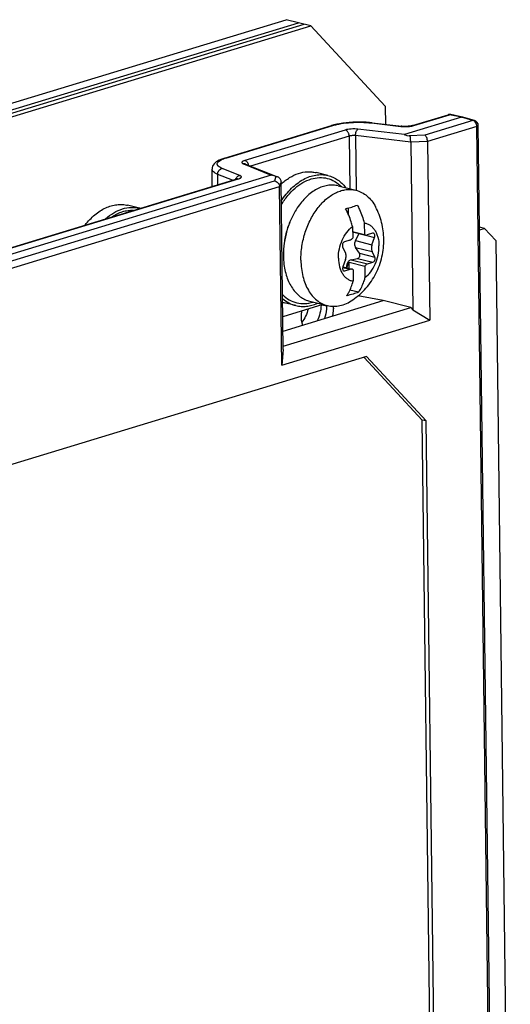
# Model space of a CAD drawing. Units: inches. Extents: x 0 to 34, y 0 to 22.
# Drawn here: x 30 to 30.9, y 18.1 to 19.9 of the extents above; entities that cross this region are included whole.
import ezdxf

# ---------------------------------------------------------------- set-up
doc = ezdxf.new("R2010")
doc.units = ezdxf.units.IN
doc.header["$LTSCALE"] = 1.87
doc.header["$MEASUREMENT"] = 0
doc.layers.get('0').update_dxf_attribs({"linetype": 'CONTINUOUS'})
doc.layers.add('AXIS_PART', color=7, linetype='CONTINUOUS')
doc.layers.add('ECAD_CN_94195118', color=7, linetype='CONTINUOUS')

msp = doc.modelspace()

# ---------------------------------------------------------------- linework, layer by layer
at = {"color": 7, "linetype": 'CONTINUOUS'}
for p, q in [((28.8429, 19.4173), (30.5065, 19.9234)), ((28.8757, 19.4092), (30.5394, 19.9153)), ((28.8881, 19.4062), (30.5518, 19.9123)), ((30.5518, 19.9123), (30.5065, 19.9234)), ((30.5518, 19.9123), (30.6889, 19.764)), ((30.6889, 19.764), (30.6893, 19.7304)), ((30.6633, 19.733), (30.7178, 19.7266)), ((30.6647, 19.7333), (30.7192, 19.7269)), ((30.8293, 19.7435), (30.7243, 19.7116)), ((30.7389, 19.7281), (30.8046, 19.7481)), ((30.7415, 19.7282), (30.8073, 19.7482)), ((30.8506, 19.7376), (30.7619, 19.7106)), ((30.8293, 19.7435), (30.8073, 19.7482)), ((30.8316, 19.7436), (30.8096, 19.7484)), ((30.8506, 19.7376), (30.8293, 19.7435)), ((30.8316, 19.7436), (30.8319, 19.7436)), ((30.8532, 19.7376), (30.8319, 19.7436)), ((30.3927, 19.6682), (30.5898, 19.7282)), ((30.3953, 19.6683), (30.5924, 19.7283)), ((30.6151, 19.72), (30.4301, 19.6637)), ((30.5941, 19.7294), (30.5898, 19.7282)), ((30.7243, 19.7116), (30.6387, 19.7216)), ((30.7377, 19.7273), (30.7415, 19.7282)), ((30.8577, 19.7264), (30.7668, 19.6987)), ((30.9167, 15.0523), (30.8577, 19.7264)), ((30.9194, 15.0542), (30.8604, 19.7283)), ((30.6225, 19.7088), (30.4406, 19.6534)), ((30.6225, 19.7088), (30.6237, 19.6118)), ((30.6343, 19.7097), (30.6356, 19.6088)), ((30.736, 19.6978), (30.6343, 19.7097)), ((30.7619, 19.7106), (30.7333, 19.7093)), ((30.7668, 19.6987), (30.736, 19.6973)), ((30.736, 19.6973), (30.7399, 19.3883)), ((30.7668, 19.6987), (30.771, 19.3697)), ((30.3701, 19.616), (30.3697, 19.6476)), ((30.4208, 19.6363), (30.3882, 19.6493)), ((30.4277, 19.6574), (30.4789, 19.6369)), ((30.4316, 19.6571), (30.4315, 19.6571)), ((30.4316, 19.6571), (30.4906, 19.6334)), ((30.5833, 19.6361), (30.5615, 19.6415)), ((28.8194, 19.1443), (30.4158, 19.6299)), ((28.8194, 19.1436), (30.4184, 19.6299)), ((30.4789, 19.6369), (28.8196, 19.1322)), ((28.8197, 19.1198), (30.4846, 19.6262)), ((30.3803, 19.6191), (30.3801, 19.6383)), ((30.4075, 19.6273), (30.3801, 19.6383)), ((30.4874, 19.6345), (30.4846, 19.6262)), ((30.4906, 19.6334), (30.4874, 19.6345)), ((30.4971, 19.6246), (30.494, 19.6157)), ((30.501, 19.3156), (30.4971, 19.6246)), ((28.8172, 19.1057), (30.494, 19.6157)), ((30.4982, 19.2867), (30.494, 19.6157)), ((30.6024, 19.6171), (30.6347, 19.6091)), ((30.236, 19.5758), (30.2142, 19.5812)), ((30.6214, 19.5631), (30.6212, 19.5763)), ((30.6286, 19.5419), (30.6289, 19.5209)), ((30.6288, 19.5328), (30.6505, 19.5274)), ((30.6288, 19.5323), (30.6525, 19.5264)), ((30.6502, 19.5485), (30.6505, 19.5274)), ((30.6236, 19.5168), (30.6138, 19.5138)), ((30.6339, 19.5161), (30.6407, 19.5291)), ((30.6339, 19.5161), (30.6645, 19.5086)), ((30.6407, 19.5291), (30.6692, 19.522)), ((30.6656, 19.5296), (30.6558, 19.5266)), ((30.6645, 19.5086), (30.6692, 19.522)), ((30.6104, 19.5042), (30.6155, 19.4937)), ((30.6341, 19.5037), (30.6646, 19.4962)), ((30.6412, 19.4928), (30.6341, 19.5037)), ((30.6697, 19.4858), (30.6646, 19.4962)), ((30.6156, 19.4813), (30.6109, 19.4679)), ((30.6259, 19.4807), (30.6377, 19.4831)), ((30.6259, 19.4807), (30.6565, 19.4732)), ((30.6377, 19.4831), (30.6663, 19.4761)), ((30.6412, 19.4928), (30.6697, 19.4858)), ((30.6106, 19.4667), (30.6243, 19.4634)), ((30.6108, 19.4676), (30.6276, 19.4635)), ((30.6118, 19.4611), (30.6145, 19.4604)), ((30.6145, 19.4604), (30.6243, 19.4634)), ((30.6181, 19.4658), (30.6202, 19.4717)), ((30.6183, 19.4721), (30.6202, 19.4717)), ((30.6226, 19.4647), (30.6225, 19.4761)), ((30.6225, 19.4761), (30.6512, 19.4691)), ((30.6296, 19.4625), (30.6299, 19.4415)), ((30.6512, 19.4691), (30.6515, 19.448)), ((30.6565, 19.4732), (30.6663, 19.4761)), ((30.6395, 19.421), (30.6237, 19.4249)), ((30.5006, 19.3493), (30.6853, 19.4055)), ((30.55, 19.4043), (30.5823, 19.3964)), ((30.6853, 19.4055), (30.6387, 19.4144)), ((30.7362, 19.393), (30.6853, 19.4055)), ((30.5741, 19.3984), (30.5003, 19.3759)), ((30.5009, 19.3214), (30.7362, 19.393)), ((30.5243, 19.3962), (30.5025, 19.4016)), ((30.5725, 19.3979), (30.5809, 19.3958)), ((30.7362, 19.393), (30.7399, 19.3883)), ((30.7399, 19.3883), (30.771, 19.3697)), ((30.4982, 19.2867), (30.771, 19.3697)), ((30.501, 19.3156), (30.4982, 19.2867)), ((30.6544, 19.3023), (29.9673, 19.0933)), ((30.7568, 19.1852), (30.6499, 19.3009)), ((30.7641, 19.1836), (30.6544, 19.3023)), ((30.8036, 15.4793), (30.7568, 19.1852)), ((30.7641, 19.1836), (30.7568, 19.1852)), ((30.8109, 15.4775), (30.7641, 19.1836))]:
    msp.add_line(p, q, dxfattribs=at)
at = {"color": 3, "linetype": 'CONTINUOUS'}
msp.add_line((28.8654, 19.4118), (30.5291, 19.9178), dxfattribs=at)
at = {"color": 7, "linetype": 'CONTINUOUS'}
for points in [[(30.6647, 19.7333), (30.6597, 19.7338), (30.6538, 19.7342), (30.6477, 19.7345), (30.6414, 19.7346), (30.6352, 19.7345), (30.6289, 19.7343), (30.6227, 19.7339), (30.6166, 19.7333), (30.6107, 19.7326), (30.6049, 19.7317), (30.5994, 19.7306), (30.5941, 19.7294)], [(30.7389, 19.7281), (30.7387, 19.7281), (30.7377, 19.7278), (30.7364, 19.7275), (30.7349, 19.7273), (30.7332, 19.727), (30.7314, 19.7268), (30.7294, 19.7267), (30.7273, 19.7266), (30.7253, 19.7266), (30.7233, 19.7266), (30.7214, 19.7267), (30.7197, 19.7269), (30.7192, 19.7269)], [(30.3927, 19.6682), (30.3893, 19.6671), (30.3858, 19.6658), (30.3826, 19.6643), (30.3799, 19.6628), (30.3775, 19.6612), (30.3753, 19.6595), (30.3735, 19.6576), (30.372, 19.6555), (30.3708, 19.6532), (30.3701, 19.6508), (30.3697, 19.6483), (30.3697, 19.6476)], [(30.4171, 19.6303), (30.4172, 19.6304), (30.4171, 19.6304), (30.4169, 19.6303), (30.4165, 19.6301), (30.4158, 19.6299)]]:
    msp.add_lwpolyline(points, dxfattribs=at)
for centre, radius, start, end in [((30.8075, 19.7387), 0.00987, 94.659, 106.9028), ((30.8075, 19.7387), 0.00989, 77.9323, 94.5969), ((30.8506, 19.7281), 0.00984, 0.7223, 74.4355), ((30.7242, 19.7814), 0.0551, 263.3333, 264.7298), ((30.7246, 19.7856), 0.0594, 264.7203, 265.4542), ((30.4139, 19.6059), 0.0651, 108.8521, 110.0625), ((30.4169, 19.5973), 0.0742, 106.8768, 108.8483), ((30.4291, 19.6509), 0.00666, 68.1813, 69.2621), ((30.2231, 19.5234), 0.054, 75.0244, 76.1785), ((30.6402, 19.5015), 0.136, 146.5333, 147.1493), ((30.6337, 19.5328), 0.00793, 331.4278, 333.6005), ((30.6436, 19.4908), 0.1425, 180.7229, 181.1904), ((30.6393, 19.4907), 0.1382, 181.1774, 185.7719), ((30.6487, 19.4897), 0.1475, 180.2869, 180.7228), ((30.6444, 19.4897), 0.1432, 180.7114, 185.1596), ((30.6373, 19.4891), 0.1361, 185.1996, 185.8134), ((30.9685, 19.3979), 0.358, 168.0381, 169.0304), ((30.5154, 19.454), 0.054, 253.3227, 256.1778), ((30.5235, 19.3951), 0.0574, 0.7222, 1.6403)]:
    msp.add_arc(centre, radius, start, end, dxfattribs=at)
for centre, major_axis, ratio, start_param, end_param in [((30.9816, 19.672), (0.2574, -0.0395), 0.012118, 3.116361, 3.409137), ((30.7218, 19.6993), (0.0141, -0.0037), 0.637895, 0.172888, 0.226685), ((30.6328, 19.5659), (0.1541, -0.0709), 0.028557, 2.816701, 3.109477), ((30.4886, 19.6284), (-0.00601, 0.00945), 0.639737, -2.339595, -2.285798)]:
    msp.add_ellipse(centre, major_axis=major_axis, ratio=ratio, start_param=start_param, end_param=end_param, dxfattribs=at)
for points, knots in [([(30.5924, 19.7283), (30.5948, 19.729), (30.5998, 19.7303), (30.611, 19.7324), (30.6262, 19.734), (30.6448, 19.7345), (30.6573, 19.7337), (30.6633, 19.733)], [0, 0, 0, 0, 0.103509, 0.219148, 0.475661, 0.744789, 1, 1, 1, 1]), ([(30.6647, 19.7333), (30.6646, 19.7333), (30.6641, 19.7333), (30.6637, 19.7332), (30.6633, 19.733)], [0, 0, 0, 0, 0.239591, 1, 1, 1, 1]), ([(30.8046, 19.7481), (30.8048, 19.7482), (30.8057, 19.7484), (30.8066, 19.7484), (30.8073, 19.7482)], [0, 0, 0, 0, 0.245596, 1, 1, 1, 1]), ([(30.8073, 19.7482), (30.8075, 19.7483), (30.8082, 19.7485), (30.809, 19.7485), (30.8096, 19.7484)], [0, 0, 0, 0, 0.259426, 1, 1, 1, 1]), ([(30.8293, 19.7435), (30.8295, 19.7436), (30.8302, 19.7437), (30.831, 19.7437), (30.8316, 19.7436)], [0, 0, 0, 0, 0.259713, 1, 1, 1, 1]), ([(30.8532, 19.7376), (30.853, 19.7377), (30.8521, 19.7379), (30.8512, 19.7378), (30.8506, 19.7376)], [0, 0, 0, 0, 0.244236, 1, 1, 1, 1]), ([(30.8577, 19.7264), (30.8577, 19.7276), (30.8573, 19.7301), (30.8554, 19.7344), (30.8526, 19.737), (30.8506, 19.7376)], [0, 0, 0, 0, 0.268839, 0.537976, 1, 1, 1, 1]), ([(30.5898, 19.7282), (30.59, 19.7282), (30.5908, 19.7284), (30.5918, 19.7284), (30.5924, 19.7283)], [0, 0, 0, 0, 0.245596, 1, 1, 1, 1]), ([(30.6387, 19.7216), (30.6367, 19.7218), (30.6325, 19.7221), (30.6263, 19.7219), (30.6204, 19.7213), (30.6167, 19.7205), (30.6151, 19.72)], [0, 0, 0, 0, 0.255233, 0.524389, 0.780932, 1, 1, 1, 1]), ([(30.6225, 19.7088), (30.6225, 19.71), (30.6221, 19.712), (30.6212, 19.7144), (30.62, 19.7165), (30.6181, 19.7187), (30.6161, 19.7198), (30.6151, 19.72)], [0, 0, 0, 0, 0.267838, 0.403374, 0.536182, 0.783689, 1, 1, 1, 1]), ([(30.6343, 19.7097), (30.6343, 19.711), (30.6344, 19.7135), (30.6353, 19.717), (30.6367, 19.7198), (30.638, 19.7212), (30.6387, 19.7216)], [0, 0, 0, 0, 0.29098, 0.574063, 0.816825, 1, 1, 1, 1]), ([(30.7192, 19.7269), (30.7191, 19.7269), (30.7186, 19.7269), (30.7182, 19.7268), (30.7178, 19.7266)], [0, 0, 0, 0, 0.23959, 1, 1, 1, 1]), ([(30.7199, 19.7264), (30.723, 19.7262), (30.7289, 19.7261), (30.7349, 19.7268), (30.7377, 19.7273)], [0, 0, 0, 0, 0.509953, 1, 1, 1, 1]), ([(30.7389, 19.7281), (30.7391, 19.7282), (30.7399, 19.7284), (30.7408, 19.7284), (30.7415, 19.7282)], [0, 0, 0, 0, 0.245596, 1, 1, 1, 1]), ([(30.8577, 19.7264), (30.8581, 19.7265), (30.8588, 19.7267), (30.8598, 19.7272), (30.8604, 19.7279), (30.8604, 19.7283)], [0, 0, 0, 0, 0.357535, 0.64106, 1, 1, 1, 1]), ([(30.6343, 19.7097), (30.6322, 19.7099), (30.6291, 19.7099), (30.6252, 19.7094), (30.6233, 19.709), (30.6225, 19.7088)], [0, 0, 0, 0, 0.523788, 0.780664, 1, 1, 1, 1]), ([(30.736, 19.6978), (30.7359, 19.6984), (30.7358, 19.6996), (30.7357, 19.7015), (30.7357, 19.7033), (30.7357, 19.705), (30.7356, 19.7063), (30.7355, 19.7072), (30.7353, 19.7078), (30.735, 19.7084), (30.7346, 19.7088), (30.734, 19.7091), (30.7335, 19.7092), (30.7333, 19.7093)], [0, 0, 0, 0, 0.147953, 0.296958, 0.441185, 0.575236, 0.694478, 0.747514, 0.796183, 0.84183, 0.88826, 0.940476, 1, 1, 1, 1]), ([(30.7668, 19.6987), (30.7668, 19.7), (30.7665, 19.7025), (30.7655, 19.706), (30.764, 19.7088), (30.7627, 19.7102), (30.7619, 19.7106)], [0, 0, 0, 0, 0.292416, 0.575171, 0.816165, 1, 1, 1, 1]), ([(30.3882, 19.6493), (30.3868, 19.6499), (30.3843, 19.651), (30.3816, 19.6529), (30.3802, 19.6545), (30.3796, 19.6557), (30.3793, 19.6569), (30.3794, 19.6586), (30.3803, 19.6602), (30.3816, 19.6617), (30.3836, 19.6633), (30.387, 19.6652), (30.3899, 19.6665), (30.3916, 19.6671)], [0, 0, 0, 0, 0.157814, 0.281863, 0.332719, 0.377757, 0.419172, 0.459841, 0.550022, 0.604495, 0.666711, 0.816247, 1, 1, 1, 1]), ([(30.3927, 19.6682), (30.3929, 19.6683), (30.3938, 19.6685), (30.3947, 19.6685), (30.3953, 19.6683)], [0, 0, 0, 0, 0.245595, 1, 1, 1, 1]), ([(30.4301, 19.6637), (30.4294, 19.6635), (30.4282, 19.6631), (30.4266, 19.6624), (30.4255, 19.6616), (30.4249, 19.6608), (30.4247, 19.6602), (30.4248, 19.6596), (30.4253, 19.6588), (30.4263, 19.658), (30.4272, 19.6576), (30.4277, 19.6574)], [0, 0, 0, 0, 0.193924, 0.353443, 0.477865, 0.571478, 0.611205, 0.649912, 0.736558, 0.851012, 1, 1, 1, 1]), ([(30.4372, 19.6548), (30.437, 19.6559), (30.4364, 19.658), (30.4343, 19.6614), (30.4318, 19.6634), (30.4301, 19.6637)], [0, 0, 0, 0, 0.275677, 0.542821, 1, 1, 1, 1]), ([(30.3801, 19.6383), (30.3786, 19.6389), (30.3759, 19.6402), (30.3725, 19.6424), (30.3703, 19.6449), (30.3697, 19.6468), (30.3697, 19.6476)], [0, 0, 0, 0, 0.336989, 0.608861, 0.822895, 1, 1, 1, 1]), ([(30.3801, 19.6383), (30.3801, 19.6396), (30.3804, 19.6421), (30.3822, 19.6455), (30.3848, 19.6481), (30.3871, 19.6491), (30.3882, 19.6493)], [0, 0, 0, 0, 0.256854, 0.516458, 0.766695, 1, 1, 1, 1]), ([(30.4315, 19.6571), (30.4309, 19.6573), (30.4296, 19.6576), (30.4283, 19.6575), (30.4277, 19.6574)], [0, 0, 0, 0, 0.493658, 1, 1, 1, 1]), ([(30.4971, 19.6204), (30.5019, 19.6248), (30.5119, 19.6325), (30.5284, 19.6404), (30.5426, 19.6433), (30.5536, 19.643), (30.5589, 19.6421), (30.5615, 19.6415)], [0, 0, 0, 0, 0.278209, 0.534301, 0.7721, 0.886738, 1, 1, 1, 1]), ([(30.4133, 19.6291), (30.4139, 19.6309), (30.4158, 19.6341), (30.4191, 19.636), (30.4208, 19.6363)], [0, 0, 0, 0, 0.520675, 1, 1, 1, 1]), ([(30.4158, 19.6299), (30.416, 19.6299), (30.4169, 19.6301), (30.4178, 19.6301), (30.4184, 19.6299)], [0, 0, 0, 0, 0.245596, 1, 1, 1, 1]), ([(30.4184, 19.6299), (30.4191, 19.6301), (30.4203, 19.6306), (30.4219, 19.6313), (30.423, 19.6321), (30.4236, 19.6329), (30.4238, 19.6335), (30.4237, 19.6341), (30.4232, 19.6349), (30.4222, 19.6357), (30.4213, 19.6361), (30.4208, 19.6363)], [0, 0, 0, 0, 0.193924, 0.353443, 0.477865, 0.571478, 0.611205, 0.649912, 0.736558, 0.851012, 1, 1, 1, 1]), ([(30.4846, 19.6262), (30.4858, 19.6261), (30.4882, 19.6253), (30.4913, 19.6229), (30.4934, 19.6196), (30.494, 19.617), (30.494, 19.6157)], [0, 0, 0, 0, 0.241179, 0.492762, 0.748794, 1, 1, 1, 1]), ([(30.4971, 19.6251), (30.497, 19.626), (30.4966, 19.6279), (30.4952, 19.6303), (30.4932, 19.6322), (30.4915, 19.6331), (30.4906, 19.6334)], [0, 0, 0, 0, 0.248627, 0.496012, 0.745581, 1, 1, 1, 1]), ([(30.4974, 19.5892), (30.5029, 19.5977), (30.5148, 19.6127), (30.5335, 19.6272), (30.5492, 19.6343), (30.5607, 19.6373), (30.5722, 19.6381), (30.5797, 19.637), (30.5833, 19.6361)], [0, 0, 0, 0, 0.289328, 0.550286, 0.67026, 0.78406, 0.893262, 1, 1, 1, 1]), ([(30.4975, 19.5823), (30.5011, 19.5882), (30.5087, 19.599), (30.5221, 19.6129), (30.5366, 19.6234), (30.5518, 19.6303), (30.5673, 19.633), (30.5823, 19.6315), (30.5964, 19.6258), (30.6044, 19.6195), (30.608, 19.6159)], [0, 0, 0, 0, 0.152549, 0.295818, 0.428686, 0.551391, 0.665834, 0.775604, 0.885423, 1, 1, 1, 1]), ([(30.5833, 19.6361), (30.5865, 19.6354), (30.5927, 19.6332), (30.6014, 19.6284), (30.6094, 19.6219), (30.6141, 19.6168), (30.6163, 19.614)], [0, 0, 0, 0, 0.239996, 0.484249, 0.736571, 1, 1, 1, 1]), ([(30.6024, 19.6171), (30.5992, 19.6178), (30.5926, 19.6188), (30.5826, 19.6181), (30.5724, 19.6155), (30.5624, 19.6111), (30.5526, 19.6048), (30.5398, 19.5939), (30.5317, 19.5838), (30.5268, 19.5765)], [0, 0, 0, 0, 0.106906, 0.216229, 0.330067, 0.449981, 0.576907, 0.711172, 1, 1, 1, 1]), ([(30.5335, 19.4799), (30.5334, 19.4886), (30.5347, 19.5062), (30.5409, 19.5319), (30.5509, 19.5559), (30.5642, 19.5769), (30.5801, 19.5937), (30.5952, 19.6037), (30.6077, 19.6085), (30.6168, 19.6104), (30.6259, 19.6107), (30.6318, 19.6098), (30.6347, 19.6091)], [0, 0, 0, 0, 0.141398, 0.285346, 0.427111, 0.562254, 0.687339, 0.800702, 0.853314, 0.903625, 0.952256, 1, 1, 1, 1]), ([(30.6347, 19.6091), (30.6384, 19.6082), (30.6457, 19.6054), (30.6557, 19.5986), (30.6644, 19.5895), (30.6691, 19.5822), (30.6712, 19.5783)], [0, 0, 0, 0, 0.233699, 0.474639, 0.728775, 1, 1, 1, 1]), ([(30.1358, 19.5449), (30.1412, 19.5517), (30.15, 19.5611), (30.1633, 19.5709), (30.1734, 19.5766), (30.1837, 19.5805), (30.1941, 19.5826), (30.2043, 19.583), (30.211, 19.582), (30.2142, 19.5812)], [0, 0, 0, 0, 0.285599, 0.418638, 0.544976, 0.665101, 0.779967, 0.890998, 1, 1, 1, 1]), ([(30.1736, 19.5565), (30.1783, 19.5607), (30.1881, 19.5678), (30.2041, 19.5751), (30.2203, 19.5781), (30.231, 19.5771), (30.236, 19.5758)], [0, 0, 0, 0, 0.277151, 0.532997, 0.77145, 1, 1, 1, 1]), ([(30.1857, 19.5602), (30.1917, 19.5641), (30.2012, 19.5689), (30.2147, 19.5719), (30.2213, 19.5722), (30.2245, 19.572)], [0, 0, 0, 0, 0.521417, 0.76489, 1, 1, 1, 1]), ([(30.526, 19.5752), (30.5219, 19.5691), (30.5147, 19.5558), (30.5068, 19.5344), (30.502, 19.5119), (30.501, 19.4966), (30.5011, 19.489)], [0, 0, 0, 0, 0.24399, 0.496353, 0.750586, 1, 1, 1, 1]), ([(30.526, 19.5752), (30.522, 19.569), (30.5149, 19.5557), (30.5071, 19.5343), (30.5023, 19.5118), (30.5012, 19.4966), (30.5012, 19.489)], [0, 0, 0, 0, 0.244326, 0.496557, 0.750548, 1, 1, 1, 1]), ([(30.6159, 19.575), (30.6198, 19.5759), (30.6271, 19.5778), (30.6342, 19.5802), (30.6375, 19.5815)], [0, 0, 0, 0, 0.532233, 1, 1, 1, 1]), ([(30.6286, 19.5419), (30.6279, 19.5448), (30.6246, 19.5561), (30.62, 19.5671), (30.6159, 19.575)], [0, 0, 0, 0, 0.251333, 1, 1, 1, 1]), ([(30.6375, 19.5815), (30.6388, 19.5789), (30.644, 19.5683), (30.6479, 19.5571), (30.6502, 19.5485)], [0, 0, 0, 0, 0.248265, 1, 1, 1, 1]), ([(30.6863, 19.5187), (30.6862, 19.529), (30.6835, 19.5497), (30.676, 19.5692), (30.6712, 19.5783)], [0, 0, 0, 0, 0.500225, 1, 1, 1, 1]), ([(30.6027, 19.4836), (30.6026, 19.4893), (30.6038, 19.5009), (30.609, 19.5171), (30.6172, 19.5313), (30.6246, 19.539), (30.6286, 19.5419)], [0, 0, 0, 0, 0.260039, 0.522649, 0.773167, 1, 1, 1, 1]), ([(30.6502, 19.5485), (30.6521, 19.5483), (30.6559, 19.5473), (30.6612, 19.5446), (30.6659, 19.5405), (30.6699, 19.5354), (30.6731, 19.5292), (30.6764, 19.5195), (30.6773, 19.5117), (30.6774, 19.5063)], [0, 0, 0, 0, 0.105367, 0.212407, 0.324225, 0.443106, 0.570314, 0.706117, 1, 1, 1, 1]), ([(30.6138, 19.5138), (30.6131, 19.5136), (30.6115, 19.5124), (30.6102, 19.5099), (30.6097, 19.507), (30.61, 19.505), (30.6104, 19.5042)], [0, 0, 0, 0, 0.218827, 0.480713, 0.754267, 1, 1, 1, 1]), ([(30.6236, 19.5168), (30.6241, 19.5169), (30.6262, 19.5178), (30.6279, 19.5195), (30.6289, 19.5209)], [0, 0, 0, 0, 0.227138, 1, 1, 1, 1]), ([(30.629, 19.4068), (30.638, 19.4129), (30.6544, 19.4275), (30.6728, 19.4549), (30.6841, 19.4859), (30.6865, 19.5078), (30.6863, 19.5187)], [0, 0, 0, 0, 0.249662, 0.499579, 0.749803, 1, 1, 1, 1]), ([(30.6339, 19.5161), (30.6334, 19.5151), (30.6326, 19.513), (30.6322, 19.5097), (30.6327, 19.5065), (30.6335, 19.5046), (30.6341, 19.5037)], [0, 0, 0, 0, 0.26097, 0.516642, 0.763455, 1, 1, 1, 1]), ([(30.6505, 19.5274), (30.6506, 19.5273), (30.6513, 19.5269), (30.652, 19.5266), (30.6525, 19.5264)], [0, 0, 0, 0, 0.255203, 1, 1, 1, 1]), ([(30.6525, 19.5264), (30.6531, 19.5263), (30.6542, 19.5262), (30.6553, 19.5264), (30.6558, 19.5266)], [0, 0, 0, 0, 0.48961, 1, 1, 1, 1]), ([(30.6671, 19.5296), (30.667, 19.5296), (30.6665, 19.5297), (30.6659, 19.5297), (30.6656, 19.5296)], [0, 0, 0, 0, 0.244684, 1, 1, 1, 1]), ([(30.6692, 19.522), (30.6695, 19.5228), (30.6698, 19.5245), (30.6696, 19.5268), (30.6689, 19.5285), (30.6679, 19.5293), (30.6674, 19.5295), (30.6671, 19.5296)], [0, 0, 0, 0, 0.292046, 0.565092, 0.798966, 0.902183, 1, 1, 1, 1]), ([(30.6515, 19.448), (30.6555, 19.451), (30.6629, 19.4586), (30.6711, 19.4728), (30.6763, 19.4891), (30.6775, 19.5006), (30.6774, 19.5063)], [0, 0, 0, 0, 0.226833, 0.477351, 0.739961, 1, 1, 1, 1]), ([(30.6645, 19.5086), (30.6637, 19.5065), (30.663, 19.5023), (30.6638, 19.498), (30.6646, 19.4962)], [0, 0, 0, 0, 0.526812, 1, 1, 1, 1]), ([(30.5335, 19.4799), (30.5336, 19.4699), (30.5358, 19.4506), (30.5442, 19.4285), (30.554, 19.4143), (30.5624, 19.406), (30.5719, 19.3998), (30.5788, 19.3972), (30.5823, 19.3964)], [0, 0, 0, 0, 0.29189, 0.554823, 0.674792, 0.78773, 0.895319, 1, 1, 1, 1]), ([(30.6027, 19.4836), (30.6028, 19.4783), (30.6037, 19.4704), (30.607, 19.4608), (30.6102, 19.4546), (30.6142, 19.4494), (30.6189, 19.4454), (30.6242, 19.4426), (30.628, 19.4417), (30.6299, 19.4415)], [0, 0, 0, 0, 0.293883, 0.429686, 0.556894, 0.675775, 0.787593, 0.894633, 1, 1, 1, 1]), ([(30.6156, 19.4813), (30.6164, 19.4834), (30.6171, 19.4876), (30.6163, 19.4919), (30.6155, 19.4937)], [0, 0, 0, 0, 0.526812, 1, 1, 1, 1]), ([(30.6259, 19.4807), (30.625, 19.4805), (30.6232, 19.4798), (30.6209, 19.4778), (30.6192, 19.4752), (30.6185, 19.4732), (30.6183, 19.4721)], [0, 0, 0, 0, 0.232828, 0.4752, 0.730892, 1, 1, 1, 1]), ([(30.6377, 19.4831), (30.6386, 19.4833), (30.6404, 19.4843), (30.642, 19.4869), (30.6424, 19.49), (30.6417, 19.492), (30.6412, 19.4928)], [0, 0, 0, 0, 0.231411, 0.486447, 0.750287, 1, 1, 1, 1]), ([(30.6663, 19.4761), (30.667, 19.4764), (30.6686, 19.4775), (30.6699, 19.4801), (30.6704, 19.483), (30.6701, 19.485), (30.6697, 19.4858)], [0, 0, 0, 0, 0.218827, 0.480713, 0.754267, 1, 1, 1, 1]), ([(30.5019, 19.4753), (30.5028, 19.4666), (30.5054, 19.4538), (30.5116, 19.4383), (30.5174, 19.4282), (30.5242, 19.4196), (30.532, 19.4126), (30.5406, 19.4073), (30.5469, 19.4051), (30.55, 19.4043)], [0, 0, 0, 0, 0.288832, 0.423101, 0.550027, 0.66994, 0.783777, 0.893097, 1, 1, 1, 1]), ([(30.6109, 19.4679), (30.6106, 19.4671), (30.6103, 19.4655), (30.6105, 19.4631), (30.6112, 19.4615), (30.6122, 19.4606), (30.6127, 19.4604), (30.613, 19.4603)], [0, 0, 0, 0, 0.292046, 0.565092, 0.798966, 0.902183, 1, 1, 1, 1]), ([(30.613, 19.4603), (30.6131, 19.4603), (30.6136, 19.4602), (30.6142, 19.4603), (30.6145, 19.4604)], [0, 0, 0, 0, 0.244684, 1, 1, 1, 1]), ([(30.6225, 19.4761), (30.6223, 19.4758), (30.6213, 19.4744), (30.6206, 19.4729), (30.6202, 19.4717)], [0, 0, 0, 0, 0.242178, 1, 1, 1, 1]), ([(30.6276, 19.4635), (30.627, 19.4636), (30.6259, 19.4637), (30.6249, 19.4635), (30.6243, 19.4634)], [0, 0, 0, 0, 0.48961, 1, 1, 1, 1]), ([(30.6296, 19.4625), (30.6295, 19.4626), (30.6288, 19.4631), (30.6281, 19.4634), (30.6276, 19.4635)], [0, 0, 0, 0, 0.255203, 1, 1, 1, 1]), ([(30.6565, 19.4732), (30.656, 19.473), (30.6539, 19.4721), (30.6522, 19.4705), (30.6512, 19.4691)], [0, 0, 0, 0, 0.227138, 1, 1, 1, 1]), ([(30.6179, 19.4145), (30.6193, 19.4165), (30.6243, 19.4249), (30.6279, 19.4342), (30.6299, 19.4415)], [0, 0, 0, 0, 0.239883, 1, 1, 1, 1]), ([(30.6515, 19.448), (30.6508, 19.4455), (30.6478, 19.4361), (30.6435, 19.4271), (30.6395, 19.421)], [0, 0, 0, 0, 0.2609, 1, 1, 1, 1]), ([(30.4996, 19.4165), (30.5033, 19.4128), (30.5114, 19.4065), (30.5256, 19.4007), (30.5408, 19.3994), (30.551, 19.4013), (30.5559, 19.4028)], [0, 0, 0, 0, 0.255171, 0.499742, 0.744451, 1, 1, 1, 1]), ([(30.4997, 19.4095), (30.5032, 19.4063), (30.5109, 19.4008), (30.5198, 19.3974), (30.5243, 19.3962)], [0, 0, 0, 0, 0.508644, 1, 1, 1, 1]), ([(30.5823, 19.3964), (30.586, 19.3955), (30.5938, 19.3945), (30.6058, 19.3959), (30.6178, 19.4), (30.6253, 19.4043), (30.629, 19.4068)], [0, 0, 0, 0, 0.233698, 0.474639, 0.728774, 1, 1, 1, 1]), ([(30.6395, 19.421), (30.6362, 19.4197), (30.6291, 19.4173), (30.6218, 19.4154), (30.6179, 19.4145)], [0, 0, 0, 0, 0.467767, 1, 1, 1, 1]), ([(30.5243, 19.3962), (30.5274, 19.3955), (30.5339, 19.3945), (30.5439, 19.3948), (30.554, 19.3968), (30.5605, 19.3992), (30.5638, 19.4006)], [0, 0, 0, 0, 0.239986, 0.484234, 0.736559, 1, 1, 1, 1]), ([(30.5809, 19.3958), (30.5809, 19.3939), (30.5806, 19.3859), (30.5788, 19.3781), (30.5767, 19.3725)], [0, 0, 0, 0, 0.246412, 1, 1, 1, 1])]:
    msp.add_open_spline(points, degree=3, knots=knots, dxfattribs=at)
at = {"color": 3, "linetype": 'CONTINUOUS'}
msp.add_open_spline([(30.5706, 19.3973), (30.5705, 19.3923), (30.5692, 19.3823), (30.5657, 19.3728), (30.5634, 19.3684)], degree=3, knots=[0, 0, 0, 0, 0.500256, 1, 1, 1, 1], dxfattribs=at)
at = {"layer": 'AXIS_PART', "color": 7, "linetype": 'CONTINUOUS'}
msp.add_arc((30.5364, 19.3921), 0.0569, 0.7171, 2.9519, dxfattribs=at)
for points, knots in [([(30.5344, 19.3749), (30.5344, 19.3758), (30.5344, 19.3798), (30.5349, 19.3837), (30.5354, 19.3866)], [0, 0, 0, 0, 0.246356, 1, 1, 1, 1]), ([(30.5466, 19.39), (30.5456, 19.3855), (30.5428, 19.3768), (30.5381, 19.3689), (30.5353, 19.3655)], [0, 0, 0, 0, 0.512841, 1, 1, 1, 1]), ([(30.5932, 19.3928), (30.5933, 19.3915), (30.5931, 19.3861), (30.5923, 19.3808), (30.5914, 19.3769)], [0, 0, 0, 0, 0.245963, 1, 1, 1, 1]), ([(30.5366, 19.3603), (30.5363, 19.3614), (30.535, 19.3662), (30.5344, 19.3711), (30.5344, 19.3749)], [0, 0, 0, 0, 0.239259, 1, 1, 1, 1])]:
    msp.add_open_spline(points, degree=3, knots=knots, dxfattribs=at)
at = {"layer": 'ECAD_CN_94195118', "color": 7, "linetype": 'CONTINUOUS'}
for p, q in [((30.8719, 19.5386), (30.8628, 19.5409)), ((30.8628, 19.5359), (30.8719, 19.5386)), ((30.8925, 19.5164), (30.8719, 19.5386)), ((30.8925, 19.5164), (30.9118, 17.9871))]:
    msp.add_line(p, q, dxfattribs=at)

doc.saveas('drawing.dxf')
